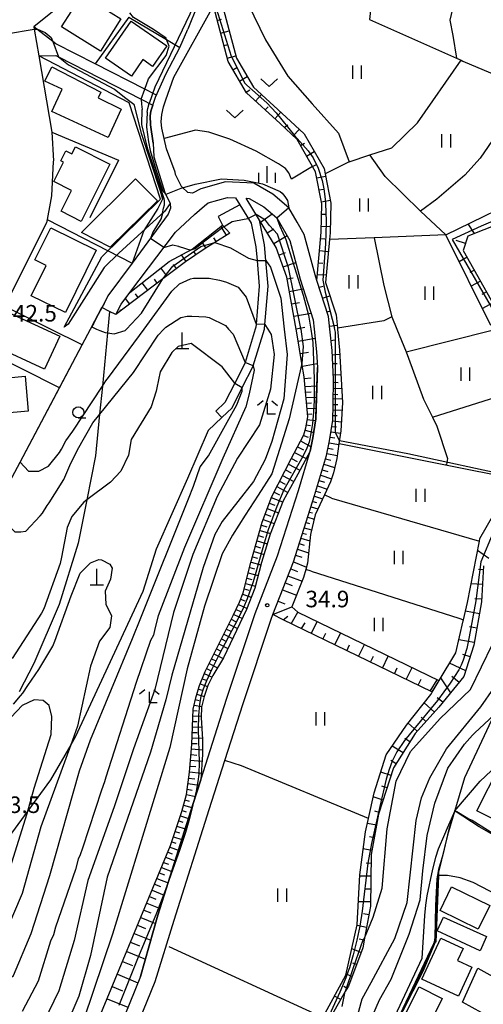
# Model space of a CAD drawing. Extents: x -14000 to -12000, y 90000 to 91500.
# Drawn here: x -13398 to -13293, y 90597 to 90820 of the extents above; entities that cross this region are included whole.
import ezdxf

# ---------------------------------------------------------------- set-up
doc = ezdxf.new("R2010")
doc.units = 0
for name, color, linetype in [('2101000', 7, 'Continuous'), ('2101001', 7, 'Continuous'), ('2103000', 6, 'Continuous'), ('3001000', 4, 'Continuous'), ('4201000', 3, 'Continuous'), ('5102000', 4, 'Continuous'), ('6101110', 6, 'Continuous'), ('6101121', 6, 'Continuous'), ('6101990', 6, 'Continuous'), ('6110000', 1, 'Continuous'), ('6110110', 1, 'Continuous'), ('6110120', 1, 'Continuous'), ('6140000', 3, 'Continuous'), ('6301000', 3, 'Continuous'), ('6302000', 3, 'Continuous'), ('6311000', 3, 'Continuous'), ('6313000', 3, 'Continuous'), ('6331000', 2, 'Continuous'), ('6333000', 2, 'Continuous'), ('6334000', 2, 'Continuous'), ('7101000', 4, 'Continuous'), ('7101001', 8, 'Continuous'), ('7102000', 2, 'Continuous'), ('7102001', 8, 'Continuous'), ('7312000', 4, 'Continuous')]:
    doc.layers.add(name, color=color, linetype=linetype)
doc.styles.add('Dm_Anotation', font='txt.shx', dxfattribs={"bigfont": 'PSCDM.shx'})

# ---------------------------------------------------------------- blocks, each defined once
blk = doc.blocks.new('420100')
at = {"layer": '4201000'}
for points in [[(0, 0), (0, 1.5)], [(0.6, 0), (-0.6, 0)]]:
    blk.add_lwpolyline(points, dxfattribs=at)
blk = doc.blocks.new('631100')
at = {"layer": '6311000'}
for points in [[(-0.4, 0.6), (-0.4, -0.6)], [(0.4, 0.6), (0.4, -0.6)]]:
    blk.add_lwpolyline(points, dxfattribs=at)
blk = doc.blocks.new('631300')
at = {"layer": '6313000'}
blk.add_lwpolyline([(0.75, 0.35), (0, -0.35), (-0.75, 0.35)], dxfattribs=at)
blk = doc.blocks.new('633100')
at = {"layer": '6331000'}
blk.add_lwpolyline([(0, -0.5), (0.67, -0.5)], dxfattribs=at)
blk.add_circle((0, 0), 0.5, dxfattribs=at)
blk = doc.blocks.new('633300')
at = {"layer": '6333000'}
for points in [[(-0.4, 0.6), (-0.9, 0.2)], [(0.72, -0.6), (0, -0.6), (0, 0.4)], [(0.4, 0.6), (0.9, 0.2)]]:
    blk.add_lwpolyline(points, dxfattribs=at)
blk = doc.blocks.new('633400')
at = {"layer": '6334000'}
for points in [[(-0.75, -0.75), (-0.75, 0.15)], [(0, -0.75), (0, 0.75)], [(0.75, -0.75), (0.75, 0.15)]]:
    blk.add_lwpolyline(points, dxfattribs=at)
blk = doc.blocks.new('731200')
at = {"layer": '7312000'}
blk.add_circle((0, 0), 0.15, dxfattribs=at)

msp = doc.modelspace()

# ---------------------------------------------------------------- linework, layer by layer
at = {"layer": '2101000', "flags": 128}
for points in [[(-13372.36, 90837.68), (-13372.79, 90837.85), (-13369.48, 90846.58), (-13383.76, 90850.71), (-13383.77, 90849.03), (-13383.82, 90831.75), (-13383.84, 90827.17), (-13394.49, 90818.5), (-13394.41, 90818.02), (-13393.36, 90811.94), (-13390.38, 90794.66), (-13390.07, 90788.15), (-13390.08, 90787.97), (-13390.5, 90780.19), (-13390.8, 90778.53), (-13391.47, 90774.81), (-13391.6, 90774.08), (-13400.2, 90756.92), (-13401.08, 90755.16), (-13403.67, 90750)], [(-13369.05, 90836.43), (-13365.62, 90845.46), (-13364.95, 90845.27), (-13350.85, 90842.73), (-13352.24, 90834.89), (-13354.9, 90829.03), (-13357.44, 90823.44), (-13359.56, 90817.98)], [(-13362.5, 90785.6), (-13364.42, 90790.84), (-13364.95, 90793.18), (-13365.47, 90795.52), (-13365.65, 90797.01), (-13365.52, 90798.67), (-13365.09, 90800.39), (-13364.57, 90801.95), (-13362.78, 90807.09), (-13353.8, 90823.31)], [(-13367.45, 90792.11), (-13368.04, 90796.3), (-13368.1, 90798.31), (-13367.97, 90799.42), (-13366.95, 90802.54), (-13364.53, 90807.95), (-13361.38, 90813.84), (-13359.56, 90817.98)], [(-13367.45, 90792.11), (-13367.3, 90789.06), (-13364.8, 90780.96), (-13363.61, 90778.43), (-13363.54, 90777.39), (-13364.05, 90776.03), (-13372.24, 90764.92), (-13377.7, 90757.51), (-13378.57, 90755.82), (-13379.05, 90754.88)], [(-13327.43, 90750), (-13327.72, 90752.83), (-13330.37, 90761.02), (-13330.78, 90762.3), (-13333.22, 90771.46), (-13334.83, 90774.25), (-13336.69, 90777.47), (-13340.31, 90780.55), (-13344.66, 90783.1), (-13351.03, 90783.35), (-13356.66, 90781.79), (-13358.56, 90780.79), (-13359.61, 90780.97), (-13360.89, 90782.14), (-13360.92, 90782.19), (-13362.36, 90785.02), (-13362.5, 90785.6)], [(-13375.93, 90753.29), (-13374.71, 90755.67), (-13372.71, 90758.32), (-13362.37, 90772), (-13358.08, 90775.94), (-13355.79, 90777.93), (-13354.97, 90778.63), (-13350.62, 90779.83), (-13348.79, 90779.76), (-13347.84, 90778.2), (-13345.27, 90773.98), (-13344.16, 90768.66), (-13343.9, 90765.54), (-13343.41, 90759.71), (-13344.13, 90751.12), (-13344.19, 90750.43), (-13344.32, 90750)], [(-13342.23, 90750), (-13342.22, 90750.05), (-13342.14, 90751.04), (-13341.41, 90759.71), (-13341.91, 90765.58), (-13342.2, 90769.07), (-13343.38, 90774.72), (-13346.39, 90779.66), (-13345.67, 90779.63), (-13342.34, 90777.68), (-13339.42, 90775.2), (-13336.48, 90770.11), (-13334.14, 90761.31), (-13331.16, 90752.11), (-13330.94, 90750), (-13330.41, 90744.83), (-13330.22, 90741.32)], [(-13344.32, 90750), (-13346.61, 90742.45), (-13346.64, 90742.35), (-13348.97, 90737.75), (-13351.19, 90733.38), (-13353.28, 90731.39)], [(-13351.9, 90729.94), (-13349.56, 90732.17), (-13347.25, 90736.73), (-13344.78, 90741.61), (-13344.77, 90741.63), (-13342.23, 90750)], [(-13326.58, 90738.62), (-13326.92, 90745.11), (-13327.43, 90750)], [(-13370.35, 90603.22), (-13366.36, 90617.14), (-13358.45, 90642.23), (-13356.67, 90647.79), (-13350.73, 90666.33), (-13344.36, 90685.53), (-13339.27, 90698.55), (-13334.54, 90713.39), (-13331.89, 90722.28), (-13331.24, 90725.32), (-13330.58, 90729.68), (-13330.49, 90732.82), (-13330.22, 90741.32)], [(-13367.03, 90602.08), (-13362.7, 90615.99), (-13354.78, 90641.06), (-13351.22, 90652.18), (-13347.08, 90665.14), (-13340.74, 90684.23), (-13340.35, 90685.25), (-13335.65, 90697.26), (-13330.87, 90712.26), (-13328.16, 90721.33), (-13327.46, 90724.63), (-13326.75, 90729.33), (-13326.65, 90732.74), (-13326.58, 90738.62)], [(-13370.35, 90603.22), (-13393.37, 90546.28)], [(-13390.12, 90544.97), (-13389.46, 90546.61), (-13376.86, 90577.75), (-13367.03, 90602.08)]]:
    msp.add_lwpolyline(points, dxfattribs=at)
at = {"layer": '2101001', "flags": 128}
for points in [[(-13375.93, 90753.29), (-13377.32, 90754), (-13379.05, 90754.88)], [(-13351.9, 90729.94), (-13353.28, 90731.39)]]:
    msp.add_lwpolyline(points, dxfattribs=at)
at = {"layer": '2103000', "flags": 128}
for points in [[(-13377.32, 90754), (-13377.72, 90750)], [(-13377.72, 90750), (-13377.8, 90749.15), (-13378.97, 90737.07), (-13379.6, 90730.67), (-13380.51, 90721.27), (-13382.51, 90711.26), (-13384.47, 90701.49), (-13388.77, 90687.58), (-13394.5, 90674.21), (-13397.82, 90667.77)]]:
    msp.add_lwpolyline(points, dxfattribs=at)
at = {"layer": '3001000', "flags": 128}
for points in [[(-13383.57, 90825.84), (-13374.76, 90820.31), (-13379.4, 90812.99), (-13388.21, 90818.52), (-13383.57, 90825.84)], [(-13378.26, 90811.39), (-13372.47, 90819.8), (-13364.37, 90814.22), (-13367.59, 90809.55), (-13369.81, 90811.08), (-13372.38, 90807.34), (-13378.26, 90811.39)], [(-13379.33, 90803.7), (-13379.9, 90802.44), (-13374.69, 90799.83), (-13377.62, 90793.41), (-13390.4, 90799.36), (-13388.05, 90804.4), (-13391.99, 90806.23), (-13390.44, 90809.44), (-13379.33, 90803.7)], [(-13377.24, 90787.38), (-13383.8, 90774.42), (-13388.32, 90776.7), (-13385.94, 90781.41), (-13389.99, 90783.46), (-13387.78, 90787.83), (-13388.35, 90788.12), (-13387.22, 90790.37), (-13385.91, 90789.7), (-13385.08, 90791.34), (-13377.24, 90787.38)], [(-13383.68, 90771.91), (-13371.42, 90784.06), (-13366.5, 90779.07), (-13377.19, 90768.55), (-13383.68, 90771.91)], [(-13395.08, 90757.54), (-13391.7, 90764.41), (-13394.23, 90765.66), (-13390.63, 90772.97), (-13380.36, 90767.9), (-13387.34, 90753.73), (-13395.08, 90757.54)], [(-13400.11, 90753.66), (-13388.63, 90748.36), (-13392.06, 90740.92), (-13403.54, 90746.22), (-13400.11, 90753.66)], [(-13395.77, 90731.4), (-13407.62, 90730.33), (-13408.33, 90738.22), (-13396.48, 90739.29), (-13395.77, 90731.4)], [(-13294.11, 90640.79), (-13288.89, 90651.02), (-13284.19, 90648.63), (-13282.26, 90652.42), (-13277.39, 90649.94), (-13284.55, 90635.92), (-13294.11, 90640.79)], [(-13293.79, 90613.94), (-13302.44, 90618.14), (-13299.84, 90623.51), (-13291.18, 90619.31), (-13293.79, 90613.94)], [(-13293.35, 90609.01), (-13303.08, 90613.55), (-13301.63, 90616.65), (-13291.9, 90612.25), (-13293.35, 90609.01)], [(-13306.54, 90602.6), (-13302.24, 90611.88), (-13297.23, 90609.56), (-13298.48, 90606.87), (-13295.22, 90605.36), (-13298.27, 90598.77), (-13306.54, 90602.6)], [(-13293.92, 90605.11), (-13286.37, 90600.97), (-13289.38, 90595.79), (-13287.32, 90594.85), (-13288.58, 90592.55), (-13297.35, 90597.37), (-13293.92, 90605.11)], [(-13311.46, 90592.33), (-13307.19, 90600.87), (-13301.93, 90598.24), (-13306.2, 90589.7), (-13311.46, 90592.33)]]:
    msp.add_lwpolyline(points, close=True, dxfattribs=at)
at = {"layer": '5102000', "flags": 128}
msp.add_lwpolyline([(-13340.88, 90870.19), (-13330.44, 90877.92), (-13325.63, 90872.4), (-13322.19, 90865.72), (-13321.04, 90863.49), (-13318.61, 90855.53), (-13316.31, 90846.46), (-13316.24, 90845.32), (-13316.06, 90842.3), (-13316.58, 90837.4), (-13318.42, 90820.19), (-13298.7, 90811.39), (-13297.69, 90810.94), (-13297.28, 90810.76), (-13286.71, 90806.26), (-13285.38, 90806.56), (-13279.44, 90807.88)], dxfattribs=at)
at = {"layer": '6101110', "flags": 128}
for points in [[(-13304.28, 90667.72), (-13338, 90684.04), (-13340.35, 90685.25), (-13335.65, 90697.26), (-13330.87, 90712.26), (-13328.16, 90721.33), (-13327.46, 90724.63), (-13326.75, 90729.33), (-13326.65, 90732.74), (-13326.58, 90738.62), (-13326.92, 90745.11), (-13327.43, 90750), (-13327.72, 90752.83), (-13330.37, 90761.02), (-13329.39, 90771.95), (-13329.23, 90778.36), (-13330.66, 90785.67), (-13334.83, 90792.97), (-13338.68, 90796.57), (-13346.29, 90803.53), (-13350.47, 90810.67), (-13353.8, 90823.31)], [(-13382.75, 90586.36), (-13363.5, 90632.94), (-13360.94, 90640.63), (-13359.93, 90644.44), (-13359.23, 90649.54), (-13358.66, 90655.82), (-13358.38, 90663.83), (-13357.74, 90666.69), (-13356.93, 90669.18), (-13355.68, 90672.38), (-13349.32, 90685.05), (-13347.88, 90688.09), (-13347.08, 90690.21), (-13345.29, 90697.04), (-13342.73, 90706.2), (-13340.59, 90712.06), (-13336.16, 90720.61), (-13333.33, 90726.03), (-13332.88, 90727.6), (-13332.44, 90730.08), (-13333.23, 90739.19), (-13333.73, 90742.2), (-13334.82, 90748.69), (-13335.06, 90750), (-13337.19, 90761.75), (-13339.57, 90768.48), (-13343.38, 90774.72), (-13346.39, 90779.66)], [(-13274.75, 90779.55), (-13296.12, 90771.09), (-13297.19, 90767.84), (-13287.15, 90750)], [(-13350.08, 90771.75), (-13353.47, 90769.65), (-13355.68, 90768.28), (-13360.14, 90765.26), (-13365.25, 90761.38), (-13375.93, 90753.29)], [(-13292.63, 90696.3), (-13293.06, 90688.13), (-13294.81, 90678.36), (-13297.03, 90671.24), (-13302.69, 90664.29), (-13308.06, 90658.34), (-13312.97, 90650.53), (-13316.36, 90640), (-13318.07, 90630.86), (-13318.21, 90619.16), (-13319.56, 90611.89), (-13319.96, 90609.71), (-13323.19, 90601.05), (-13323.91, 90599.81), (-13328.13, 90592.51), (-13330.36, 90583.36), (-13334.88, 90574.52), (-13341.74, 90565.72), (-13349.22, 90556.5), (-13356.99, 90546.64), (-13362.08, 90543.97)]]:
    msp.add_lwpolyline(points, dxfattribs=at)
at = {"layer": '6101121', "flags": 128}
for points in [[(-13352.63, 90826.77), (-13348.6, 90811.45), (-13344.71, 90804.81), (-13337.31, 90798.05), (-13333.23, 90794.23), (-13328.74, 90786.38), (-13328.51, 90785.19), (-13327.22, 90778.53), (-13327.38, 90771.83), (-13327.51, 90770.33), (-13328.39, 90760.53), (-13326.02, 90753.19), (-13325.71, 90750.17), (-13325.69, 90750), (-13325.2, 90745.24), (-13324.56, 90733.36), (-13324.93, 90726.92), (-13325.37, 90723.98), (-13325.87, 90720.63), (-13326.62, 90717.37), (-13327.25, 90715.34), (-13328.64, 90712.41), (-13330.77, 90707.87), (-13331.82, 90703.43), (-13332.47, 90696.92), (-13332.87, 90695.48), (-13333.37, 90693.7), (-13336.05, 90687.01), (-13334.7, 90685.79), (-13302.73, 90670.31), (-13304.28, 90667.72)], [(-13290.97, 90750.83), (-13301.14, 90771.33), (-13280.95, 90781.18)], [(-13346.39, 90779.66), (-13345.67, 90779.63), (-13342.34, 90777.68), (-13339.42, 90775.2), (-13336.48, 90770.11), (-13334.14, 90761.31), (-13331.16, 90752.11), (-13330.94, 90750), (-13330.41, 90744.83), (-13330.22, 90741.32), (-13330.58, 90729.68), (-13331.24, 90725.32), (-13331.89, 90722.28), (-13334.67, 90717.07), (-13338.03, 90711.09), (-13340.94, 90703.52), (-13342.9, 90697.05), (-13344.4, 90691.28), (-13346.27, 90686.42), (-13351.55, 90675.43), (-13353.9, 90671.47), (-13355.09, 90669.15), (-13355.92, 90666.72), (-13356.49, 90664.25), (-13356.54, 90661.94), (-13356.24, 90656.96), (-13356.3, 90653.54), (-13356.67, 90647.79), (-13358.45, 90642.23), (-13366.36, 90617.14), (-13370.35, 90603.22), (-13393.37, 90546.28)], [(-13375.93, 90753.29), (-13374.71, 90755.67), (-13372.71, 90758.32), (-13363.84, 90765.33), (-13358.59, 90768.11), (-13351.74, 90773.59), (-13350.08, 90771.75)], [(-13328.97, 90593.9), (-13323.79, 90603.52), (-13321.2, 90614.94), (-13320.63, 90626.26), (-13319.3, 90636.03), (-13318.65, 90639.01), (-13317.37, 90644.88), (-13314.66, 90653.44), (-13310.03, 90660.22), (-13304.56, 90667.15), (-13304.23, 90667.7), (-13302.68, 90670.29), (-13298.9, 90676.61), (-13297.18, 90683.85), (-13297.12, 90684.11), (-13296.2, 90687.98), (-13293.53, 90701.93), (-13293.42, 90702.53), (-13285.62, 90716.06)]]:
    msp.add_lwpolyline(points, dxfattribs=at)
at = {"layer": '6101990', "flags": 128}
for points in [[(-13352.92, 90819.97), (-13351.95, 90820.23)], [(-13352.17, 90817.12), (-13350.22, 90817.63)], [(-13351.42, 90814.27), (-13350.45, 90814.52)], [(-13350.67, 90811.41), (-13348.72, 90811.93)], [(-13349.37, 90808.79), (-13348.5, 90809.3)], [(-13347.88, 90806.24), (-13346.14, 90807.26)], [(-13346.39, 90803.7), (-13345.51, 90804.21)], [(-13344.26, 90801.67), (-13342.9, 90803.16)], [(-13342.08, 90799.68), (-13341.4, 90800.42)], [(-13339.9, 90797.69), (-13338.54, 90799.18)], [(-13337.73, 90795.69), (-13336.93, 90796.31)], [(-13335.71, 90793.8), (-13334.34, 90795.27)], [(-13334.06, 90791.62), (-13333.18, 90792.12)], [(-13332.69, 90789.22), (-13330.94, 90790.22)], [(-13331.31, 90786.82), (-13330.44, 90787.32)], [(-13330.38, 90784.25), (-13328.41, 90784.64)], [(-13329.85, 90781.54), (-13328.86, 90781.73)], [(-13329.32, 90778.82), (-13327.35, 90779.21)], [(-13343.1, 90774.27), (-13340.49, 90776.1)], [(-13329.29, 90776.07), (-13328.28, 90776.04)], [(-13350.86, 90771.27), (-13352.1, 90773.3)], [(-13341.61, 90771.83), (-13340.08, 90772.76)], [(-13329.36, 90773.3), (-13327.35, 90773.25)], [(-13294.65, 90771.67), (-13296.04, 90773.82)], [(-13355.49, 90768.4), (-13356.4, 90769.86)], [(-13353.17, 90769.83), (-13353.71, 90770.7)], [(-13340.12, 90769.38), (-13337.12, 90771.21)], [(-13329.52, 90770.54), (-13328.52, 90770.45)], [(-13296.69, 90769.38), (-13298.77, 90770.06)], [(-13357.75, 90766.88), (-13358.17, 90767.5)], [(-13329.76, 90767.79), (-13327.76, 90767.61)], [(-13360, 90765.35), (-13361, 90766.83)], [(-13338.96, 90766.77), (-13337.43, 90767.32)], [(-13296.32, 90766.3), (-13298.14, 90765.27)], [(-13364.34, 90762.07), (-13365.7, 90763.86)], [(-13362.17, 90763.71), (-13362.85, 90764.6)], [(-13338.01, 90764.07), (-13335.15, 90765.09)], [(-13330.01, 90765.03), (-13329.01, 90764.94)], [(-13294.66, 90763.34), (-13295.66, 90762.83)], [(-13366.51, 90760.43), (-13367.17, 90761.3)], [(-13337.12, 90761.36), (-13335.7, 90761.61)], [(-13330.25, 90762.28), (-13328.23, 90762.38)], [(-13293.27, 90760.89), (-13295.37, 90759.71)], [(-13368.68, 90758.78), (-13369.97, 90760.48)], [(-13336.61, 90758.54), (-13333.43, 90759.12)], [(-13328.92, 90759.64), (-13329.85, 90759.43)], [(-13291.89, 90758.43), (-13293, 90757.8)], [(-13373.78, 90756.9), (-13372.82, 90755.64)], [(-13370.85, 90757.14), (-13371.48, 90757.97)], [(-13329.07, 90757.01), (-13327.42, 90757.54)], [(-13374.98, 90754.37), (-13374.8, 90754.14)], [(-13336.09, 90755.72), (-13334.32, 90756.04)], [(-13328.06, 90753.9), (-13327.24, 90754.16)], [(-13290.51, 90755.97), (-13292.86, 90754.65)], [(-13335.58, 90752.9), (-13331.65, 90753.62)], [(-13335.07, 90750.08), (-13333.05, 90750.45)], [(-13327.5, 90750.69), (-13325.78, 90750.87)], [(-13334.58, 90747.26), (-13330.73, 90747.9)], [(-13327.16, 90747.44), (-13326.3, 90747.53)], [(-13334.11, 90744.43), (-13332.27, 90744.74)], [(-13326.88, 90744.18), (-13325.15, 90744.32)], [(-13333.63, 90741.61), (-13330.27, 90742.17)], [(-13326.77, 90742.21), (-13325.74, 90742.18)], [(-13333.2, 90738.78), (-13331.65, 90738.91)], [(-13326.63, 90739.63), (-13324.9, 90739.68)], [(-13333.04, 90736.99), (-13330.35, 90737.12)], [(-13326.6, 90736.55), (-13324.74, 90736.6)], [(-13326.59, 90737.94), (-13325.56, 90737.91)], [(-13332.93, 90735.72), (-13331.66, 90735.79)], [(-13332.82, 90734.48), (-13330.43, 90734.59)], [(-13326.63, 90734.18), (-13324.61, 90734.23)], [(-13326.62, 90735.22), (-13325.59, 90735.19)], [(-13332.71, 90733.23), (-13331.59, 90733.29)], [(-13332.6, 90731.99), (-13330.51, 90732.09)], [(-13326.68, 90731.68), (-13324.66, 90731.6)], [(-13326.64, 90732.93), (-13325.62, 90732.9)], [(-13332.54, 90729.5), (-13330.65, 90729.26)], [(-13332.5, 90730.74), (-13331.52, 90730.79)], [(-13326.72, 90730.43), (-13325.73, 90730.38)], [(-13332.76, 90728.27), (-13331.81, 90728.1)], [(-13326.96, 90727.94), (-13325.92, 90727.81)], [(-13326.77, 90729.18), (-13324.82, 90728.93)], [(-13333.41, 90725.87), (-13332.35, 90725.48)], [(-13333.04, 90727.06), (-13331.06, 90726.56)], [(-13327.33, 90725.47), (-13326.26, 90725.33)], [(-13327.15, 90726.71), (-13325.01, 90726.43)], [(-13334.74, 90723.33), (-13333.41, 90722.63)], [(-13334.04, 90724.66), (-13331.67, 90723.33)], [(-13327.8, 90723.02), (-13326.69, 90722.79)], [(-13327.54, 90724.24), (-13325.4, 90723.81)], [(-13336.12, 90720.68), (-13334.8, 90719.99)], [(-13335.43, 90722), (-13332.78, 90720.62)], [(-13328.39, 90720.59), (-13327.2, 90720.28)], [(-13328.07, 90721.79), (-13325.77, 90721.3)], [(-13336.8, 90719.37), (-13334.18, 90717.98)], [(-13328.75, 90719.37), (-13326.34, 90718.58)], [(-13338.14, 90716.78), (-13335.59, 90715.43)], [(-13337.48, 90718.06), (-13336.18, 90717.37)], [(-13329.49, 90716.88), (-13327.04, 90716.04)], [(-13329.12, 90718.12), (-13327.88, 90717.7)], [(-13339.44, 90714.27), (-13336.97, 90712.97)], [(-13338.8, 90715.52), (-13337.54, 90714.85)], [(-13330.21, 90714.48), (-13328.02, 90713.72)], [(-13329.85, 90715.68), (-13328.66, 90715.27)], [(-13340.68, 90711.83), (-13338.13, 90710.81)], [(-13340.07, 90713.05), (-13338.85, 90712.43)], [(-13330.92, 90712.08), (-13329.07, 90711.49)], [(-13330.56, 90713.28), (-13329.55, 90712.95)], [(-13341.14, 90710.55), (-13339.87, 90710.07)], [(-13331.68, 90709.7), (-13330.13, 90709.24)], [(-13331.3, 90710.89), (-13330.44, 90710.64)], [(-13342.06, 90708.03), (-13340.81, 90707.57)], [(-13341.6, 90709.29), (-13339.08, 90708.34)], [(-13332.44, 90707.32), (-13330.99, 90706.93)], [(-13332.06, 90708.51), (-13331.36, 90708.32)], [(-13342.91, 90705.57), (-13341.67, 90705.19)], [(-13342.51, 90706.79), (-13340.03, 90705.89)], [(-13333.2, 90704.94), (-13331.57, 90704.49)], [(-13332.82, 90706.13), (-13332.05, 90705.92)], [(-13343.58, 90703.16), (-13342.42, 90702.82)], [(-13343.24, 90704.36), (-13340.88, 90703.67)], [(-13333.58, 90703.75), (-13332.71, 90703.51)], [(-13344.25, 90700.75), (-13343.11, 90700.43)], [(-13343.91, 90701.96), (-13341.61, 90701.3)], [(-13334.34, 90701.36), (-13333.21, 90701.04)], [(-13333.96, 90702.56), (-13331.96, 90701.95)], [(-13344.92, 90698.34), (-13343.81, 90698.04)], [(-13344.59, 90699.55), (-13342.33, 90698.92)], [(-13335.19, 90698.7), (-13333.78, 90698.25)], [(-13334.74, 90700.11), (-13332.23, 90699.28)], [(-13291.41, 90697.97), (-13293.94, 90699.82)], [(-13345.58, 90695.93), (-13344.46, 90695.64)], [(-13345.26, 90697.14), (-13343.03, 90696.53)], [(-13335.68, 90697.19), (-13332.71, 90696.05)], [(-13345.9, 90694.72), (-13343.66, 90694.14)], [(-13336.91, 90694.04), (-13333.72, 90692.83)], [(-13336.29, 90695.63), (-13334.72, 90695.04)], [(-13292.68, 90695.4), (-13293.72, 90695.47)], [(-13346.53, 90692.3), (-13344.29, 90691.7)], [(-13346.21, 90693.51), (-13345.09, 90693.22)], [(-13337.53, 90692.46), (-13335.94, 90691.86)], [(-13292.86, 90692.08), (-13295.39, 90692.21)], [(-13347.2, 90689.9), (-13345.21, 90689.18)], [(-13346.85, 90691.1), (-13345.78, 90690.79)], [(-13338.14, 90690.88), (-13334.99, 90689.65)], [(-13348.12, 90687.58), (-13346.18, 90686.67)], [(-13347.64, 90688.73), (-13346.66, 90688.35)], [(-13340.35, 90685.25), (-13336.05, 90687.01)], [(-13339.15, 90688.3), (-13337.59, 90687.68)], [(-13293.03, 90688.75), (-13294.53, 90688.83)], [(-13349.19, 90685.32), (-13347.24, 90684.4)], [(-13348.66, 90686.45), (-13347.68, 90685.99)], [(-13338, 90684.04), (-13336.93, 90684.89)], [(-13336.2, 90683.17), (-13334.7, 90685.79)], [(-13293.54, 90685.47), (-13296.67, 90686.02)], [(-13350.31, 90683.08), (-13348.34, 90682.11)], [(-13349.75, 90684.2), (-13348.77, 90683.72)], [(-13333.08, 90683.41), (-13333.95, 90682.09)], [(-13331.67, 90680.98), (-13330.29, 90683.65)], [(-13351.43, 90680.84), (-13349.45, 90679.81)], [(-13350.87, 90681.96), (-13349.88, 90681.47)], [(-13328.98, 90679.68), (-13328.32, 90681.03)], [(-13326.28, 90678.37), (-13324.97, 90681.08)], [(-13294.13, 90682.19), (-13295.78, 90682.49)], [(-13352.55, 90678.61), (-13350.52, 90677.57)], [(-13351.99, 90679.73), (-13350.99, 90679.21)], [(-13323.58, 90677.07), (-13322.93, 90678.42)], [(-13320.89, 90675.76), (-13319.58, 90678.47)], [(-13294.71, 90678.91), (-13298.21, 90679.54)], [(-13353.67, 90676.38), (-13351.62, 90675.32)], [(-13353.11, 90677.49), (-13352.09, 90676.97)], [(-13315.49, 90673.15), (-13314.19, 90675.86)], [(-13295.63, 90675.72), (-13297.25, 90676.22)], [(-13354.79, 90674.14), (-13352.89, 90673.17)], [(-13354.23, 90675.26), (-13353.24, 90674.75)], [(-13318.19, 90674.46), (-13317.54, 90675.81)], [(-13296.63, 90672.54), (-13300.33, 90674.22)], [(-13355.87, 90671.89), (-13354.09, 90671.1)], [(-13355.35, 90673.03), (-13354.44, 90672.57)], [(-13312.8, 90671.85), (-13312.14, 90673.2)], [(-13310.1, 90670.54), (-13308.79, 90673.25)], [(-13356.78, 90669.56), (-13355.16, 90668.94)], [(-13356.33, 90670.72), (-13355.48, 90670.38)], [(-13307.4, 90669.24), (-13306.75, 90670.59)], [(-13304.71, 90667.93), (-13303.08, 90670.49)], [(-13302.32, 90670.91), (-13300.04, 90667.55)], [(-13299.79, 90671.28), (-13298.1, 90669.92)], [(-13357.58, 90667.19), (-13355.93, 90666.69)], [(-13357.19, 90668.38), (-13356.37, 90668.1)], [(-13358.17, 90664.76), (-13356.45, 90664.44)], [(-13357.9, 90665.98), (-13357.04, 90665.78)], [(-13303.71, 90663.17), (-13306.04, 90665.28)], [(-13301.8, 90665.39), (-13303.11, 90666.38)], [(-13358.39, 90663.54), (-13357.45, 90663.48)], [(-13358.48, 90661.04), (-13357.48, 90661.02)], [(-13358.43, 90662.29), (-13356.53, 90662.23)], [(-13307.63, 90658.82), (-13309.68, 90660.66)], [(-13305.67, 90660.99), (-13306.76, 90661.98)], [(-13358.56, 90658.54), (-13357.45, 90658.52)], [(-13358.52, 90659.79), (-13356.41, 90659.75)], [(-13358.65, 90656.04), (-13357.46, 90656.01)], [(-13358.61, 90657.29), (-13356.26, 90657.24)], [(-13309.28, 90656.4), (-13310.45, 90657.14)], [(-13358.87, 90653.52), (-13357.59, 90653.42)], [(-13358.75, 90654.8), (-13356.28, 90654.61)], [(-13310.84, 90653.92), (-13313.28, 90655.46)], [(-13358.98, 90652.23), (-13356.4, 90652)], [(-13312.4, 90651.44), (-13313.61, 90652.2)], [(-13359.22, 90649.59), (-13356.57, 90649.33)], [(-13359.1, 90650.92), (-13357.79, 90650.8)], [(-13313.54, 90648.76), (-13315.9, 90649.52)], [(-13359.59, 90646.94), (-13357.05, 90646.6)], [(-13359.41, 90648.21), (-13358.04, 90648.05)], [(-13359.76, 90645.71), (-13358.62, 90645.49)], [(-13314.44, 90645.97), (-13315.61, 90646.35)], [(-13360.25, 90643.26), (-13359.27, 90642.98)], [(-13359.93, 90644.47), (-13357.87, 90644.02)], [(-13315.34, 90643.18), (-13317.59, 90643.91)], [(-13360.88, 90640.84), (-13359.97, 90640.57)], [(-13360.56, 90642.05), (-13358.68, 90641.49)], [(-13316.23, 90640.39), (-13317.22, 90640.71)], [(-13361.66, 90638.47), (-13360.74, 90638.17)], [(-13361.27, 90639.65), (-13359.45, 90639.06)], [(-13316.82, 90637.53), (-13318.89, 90637.91)], [(-13362.45, 90636.09), (-13361.51, 90635.79)], [(-13362.06, 90637.28), (-13360.2, 90636.68)], [(-13363.24, 90633.72), (-13362.28, 90633.41)], [(-13362.85, 90634.91), (-13360.95, 90634.3)], [(-13317.36, 90634.65), (-13318.4, 90634.84)], [(-13364.14, 90631.39), (-13363.12, 90631.02)], [(-13363.66, 90632.55), (-13361.73, 90631.84)], [(-13317.9, 90631.77), (-13319.83, 90632.14)], [(-13365.1, 90629.08), (-13363.98, 90628.67)], [(-13364.62, 90630.24), (-13362.48, 90629.44)], [(-13366.07, 90626.72), (-13364.85, 90626.26)], [(-13365.57, 90627.93), (-13363.24, 90627.04)], [(-13318.09, 90628.86), (-13319.18, 90628.88)], [(-13366.59, 90625.46), (-13364.06, 90624.46)], [(-13318.13, 90625.94), (-13320.64, 90625.97)], [(-13367.7, 90622.77), (-13364.93, 90621.68)], [(-13367.14, 90624.14), (-13365.81, 90623.63)], [(-13318.16, 90623.03), (-13319.48, 90623.04)], [(-13368.3, 90621.33), (-13366.85, 90620.76)], [(-13318.2, 90620.11), (-13320.94, 90620.14)], [(-13369.57, 90618.26), (-13367.98, 90617.64)], [(-13368.92, 90619.83), (-13365.89, 90618.63)], [(-13370.26, 90616.59), (-13366.9, 90615.25)], [(-13318.57, 90617.22), (-13319.81, 90617.45)], [(-13370.99, 90614.82), (-13369.21, 90614.12)], [(-13319.1, 90614.35), (-13321.24, 90614.75)], [(-13371.76, 90612.95), (-13367.99, 90611.45)], [(-13319.63, 90611.48), (-13320.76, 90611.69)], [(-13372.58, 90610.96), (-13370.58, 90610.18)], [(-13320.35, 90608.67), (-13322.44, 90609.45)], [(-13373.45, 90608.85), (-13369.22, 90607.17)], [(-13374.38, 90606.62), (-13372.13, 90605.74)], [(-13321.37, 90605.93), (-13322.23, 90606.25)], [(-13375.57, 90603.74), (-13370.91, 90601.81)], [(-13322.38, 90603.2), (-13323.75, 90603.71)], [(-13376.72, 90600.95), (-13374.38, 90599.99)], [(-13323.5, 90600.51), (-13324.23, 90600.93)], [(-13377.87, 90598.17), (-13373.17, 90596.23)], [(-13324.96, 90597.98), (-13326.34, 90598.78)]]:
    msp.add_lwpolyline(points, dxfattribs=at)
at = {"layer": '6110000', "flags": 128}
for points in [[(-13347.84, 90778.2), (-13352.73, 90775.52), (-13351.74, 90773.59)], [(-13390.71, 90750), (-13400.24, 90754.74), (-13401.08, 90755.16)], [(-13381.63, 90750), (-13381.36, 90750.51), (-13381.32, 90750.58), (-13379.88, 90753.31), (-13379.05, 90754.88)], [(-13399.99, 90715.25), (-13397.57, 90719.83), (-13388.67, 90736.68), (-13383.52, 90746.42), (-13381.63, 90750)], [(-13383.52, 90746.42), (-13390.71, 90750)], [(-13388.67, 90736.68), (-13406.01, 90745.33)], [(-13290.22, 90662.48), (-13296.93, 90648.23), (-13300.73, 90635.27), (-13302.77, 90626.84), (-13302.8, 90626.08), (-13303.39, 90610.99), (-13303.54, 90610.98), (-13306.36, 90604.35), (-13310.89, 90595.44), (-13315.66, 90585.9), (-13320.27, 90575.89), (-13324.68, 90568.44), (-13330.25, 90559.45), (-13335.56, 90550.62), (-13336.89, 90548.27), (-13337.83, 90546.6), (-13337.92, 90546.45), (-13341.11, 90540.8), (-13347.28, 90530.7), (-13356.38, 90512.62), (-13356.57, 90507.82), (-13357.01, 90497.03), (-13357.22, 90491.92)], [(-13274.78, 90650.03), (-13284.04, 90631.69), (-13293.59, 90637.17), (-13299.01, 90640.69), (-13299.12, 90640.76)]]:
    msp.add_lwpolyline(points, dxfattribs=at)
at = {"layer": '6110110', "flags": 128}
msp.add_lwpolyline([(-13387.65, 90750.43), (-13379.11, 90766.35), (-13365.78, 90779.45), (-13372.9, 90801.27), (-13393.36, 90811.94)], dxfattribs=at)
at = {"layer": '6110120', "flags": 128}
msp.add_lwpolyline([(-13393.36, 90811.94), (-13389.52, 90812.03), (-13388.9, 90811.71), (-13370.18, 90802.09), (-13367.54, 90800.73), (-13367.97, 90799.42), (-13368.1, 90798.31), (-13368.04, 90796.3), (-13367.45, 90792.11), (-13367.3, 90789.06), (-13364.8, 90780.96), (-13363.61, 90778.43), (-13364.88, 90776.63), (-13375.26, 90767.2), (-13378.52, 90763.98), (-13386.73, 90751.12), (-13387.65, 90750.43)], dxfattribs=at)
at = {"layer": '6140000', "flags": 128}
for points in [[(-13372.95, 90820.71), (-13380.63, 90810.15)], [(-13372.95, 90820.71), (-13364.4, 90815.63), (-13361.38, 90813.84)], [(-13366.72, 90803.06), (-13369.34, 90804.4), (-13380.63, 90810.15), (-13389.53, 90814.69), (-13390.21, 90815.21), (-13393.8, 90817.97), (-13394.49, 90818.5)], [(-13390.38, 90794.66), (-13375.31, 90788.31), (-13381.77, 90775.23)], [(-13391.47, 90774.81), (-13372.24, 90764.92)]]:
    msp.add_lwpolyline(points, dxfattribs=at)
at = {"layer": '6301000', "flags": 128}
for points in [[(-13349.35, 90833.99), (-13347.09, 90828.38), (-13345.89, 90823.67), (-13342, 90815.58), (-13336.96, 90807.37), (-13331.39, 90801.04), (-13325.45, 90794.41), (-13323.06, 90787.95), (-13328.51, 90785.19)], [(-13331.31, 90786.82), (-13336.14, 90784.02), (-13336.74, 90785.39), (-13337.49, 90786.38), (-13339.08, 90787.46), (-13344.14, 90790.33), (-13350.08, 90793.03), (-13354.82, 90794.62), (-13357.85, 90795.08), (-13364.95, 90793.18)], [(-13351.9, 90729.94), (-13355.01, 90726.98), (-13359.65, 90716.09), (-13366.77, 90700.13), (-13369.77, 90690.53), (-13385.14, 90657.5), (-13386.13, 90655.77), (-13390.69, 90647.78), (-13395.83, 90640.77), (-13400.99, 90633.73), (-13404.14, 90630.58), (-13405.68, 90631.42), (-13416.5, 90637.37), (-13417.76, 90638.07)]]:
    msp.add_lwpolyline(points, dxfattribs=at)
at = {"layer": '6302000', "flags": 128}
for points in [[(-13297.7, 90852.12), (-13298.84, 90850.61), (-13298.72, 90847.86), (-13296.86, 90840.85), (-13296.36, 90834.68), (-13296.85, 90832.67), (-13297.43, 90830.29), (-13299.33, 90823.91), (-13300.21, 90820.01), (-13299.57, 90816.57), (-13298.7, 90811.39)], [(-13323.06, 90787.95), (-13318.37, 90789.48), (-13313.34, 90791.12), (-13307.53, 90796.73), (-13297.69, 90810.94)], [(-13285.38, 90806.56), (-13288.58, 90797.66), (-13288.65, 90797.44), (-13289.71, 90794.02), (-13293.36, 90788.77), (-13296.86, 90784.89), (-13303.2, 90779.48), (-13306.91, 90776.71), (-13301.14, 90771.33)], [(-13306.91, 90776.71), (-13314.89, 90784.56), (-13318.37, 90789.48)], [(-13301.14, 90771.33), (-13317.36, 90770.72), (-13327.51, 90770.33)], [(-13317.36, 90770.72), (-13315.19, 90759.87), (-13313.36, 90752.75), (-13315.22, 90751.87), (-13325.71, 90750.17)], [(-13313.36, 90752.75), (-13312.25, 90750)], [(-13312.25, 90750), (-13310.15, 90744.82), (-13309.57, 90743.37), (-13306.21, 90734.07), (-13304.19, 90730.04), (-13303.18, 90728.01), (-13300.73, 90720.66), (-13300.95, 90719.28), (-13301.19, 90719.17)], [(-13310.15, 90744.82), (-13290.35, 90749.79)], [(-13304.19, 90730.04), (-13288.16, 90735.1), (-13283.72, 90737.15), (-13281.92, 90738.5)], [(-13324.9, 90723.91), (-13325.37, 90723.98)], [(-13285.62, 90716.06), (-13301.19, 90719.17), (-13324.9, 90723.91)], [(-13327.02, 90711.65), (-13328.64, 90712.41)], [(-13327.02, 90711.65), (-13293.53, 90701.93)], [(-13331.65, 90695.14), (-13332.87, 90695.48)], [(-13331.65, 90695.14), (-13298.19, 90684.45), (-13297.12, 90684.11)], [(-13347.43, 90650.97), (-13351.22, 90652.18)], [(-13318.65, 90639.01), (-13347.43, 90650.97)], [(-13328.97, 90593.9), (-13363.85, 90609.94)]]:
    msp.add_lwpolyline(points, dxfattribs=at)
at = {"layer": '7101000', "flags": 128}
for points in [[(-13394.41, 90818.02), (-13393.8, 90817.97), (-13393.69, 90817.96), (-13391.92, 90817.27), (-13390.53, 90816.08), (-13390.21, 90815.21), (-13388.9, 90811.71)], [(-13369.58, 90772.35), (-13372.24, 90764.92)], [(-13373.49, 90750), (-13370.06, 90753.58), (-13365.25, 90761.39), (-13362.99, 90764.24), (-13356.63, 90768.73), (-13353.47, 90769.65), (-13349.91, 90768.42), (-13345.85, 90766.08), (-13343.9, 90765.54)], [(-13341.91, 90765.58), (-13340.84, 90764.01), (-13338.5, 90757.01), (-13337.73, 90750)], [(-13337.73, 90750), (-13337.1, 90744.2), (-13337.88, 90734.2), (-13340.53, 90724.51), (-13342.1, 90720.45), (-13344.75, 90715.45), (-13351.78, 90706.39), (-13353.5, 90703.42), (-13356.16, 90695.92), (-13363.19, 90671.54), (-13364.6, 90665.92), (-13368.03, 90654.04), (-13377.88, 90625.76), (-13381.63, 90607.95), (-13384.28, 90598.73), (-13388.03, 90590.14)], [(-13381.36, 90750.51), (-13380.26, 90750)], [(-13380.26, 90750), (-13379.51, 90749.65), (-13378.32, 90749.24), (-13377.8, 90749.15), (-13376.31, 90748.89), (-13373.81, 90749.67), (-13373.49, 90750)], [(-13321.94, 90591.39), (-13320.06, 90598.11), (-13318.03, 90601.86), (-13312.72, 90611.86), (-13309.91, 90619.98), (-13307.88, 90638.58), (-13306.63, 90643.73), (-13304.75, 90648.26), (-13301, 90654.83), (-13293.19, 90664.36), (-13290.22, 90668.58)], [(-13403.03, 90617.95), (-13396, 90640.14), (-13394.44, 90645.92), (-13390.53, 90658.11), (-13390.38, 90662.17), (-13391, 90664.67), (-13392.41, 90665.76), (-13394.44, 90665.92), (-13397.1, 90664.67), (-13399.6, 90662.01)]]:
    msp.add_lwpolyline(points, dxfattribs=at)
at = {"layer": '7101001', "flags": 128}
for points in [[(-13402.92, 90820.37), (-13402.62, 90818.6), (-13402.58, 90818.37), (-13402.31, 90816.77), (-13400.7, 90816.91), (-13394.41, 90818.02)], [(-13388.9, 90811.71), (-13386.65, 90809.89), (-13376.21, 90804.36)], [(-13376.21, 90804.36), (-13373.66, 90802.33), (-13371.85, 90801.01)], [(-13371.85, 90801.01), (-13370.19, 90794.41), (-13365.88, 90781.31), (-13365.3, 90779.48), (-13366.39, 90777.33), (-13369.58, 90772.35)], [(-13343.9, 90765.54), (-13342.79, 90765.54), (-13341.91, 90765.58)], [(-13372.24, 90764.92), (-13377.7, 90757.51), (-13378.51, 90755.93), (-13378.57, 90755.82), (-13379.88, 90753.31), (-13379.89, 90753.29), (-13380.98, 90751.21), (-13381.32, 90750.58), (-13381.36, 90750.51)]]:
    msp.add_lwpolyline(points, dxfattribs=at)
at = {"layer": '7102000', "flags": 128}
for points in [[(-13364.12, 90845.12), (-13364.02, 90844.9), (-13362.94, 90844.41), (-13355.17, 90842.64), (-13352.81, 90842.09), (-13352.18, 90841.77), (-13352.19, 90841.38), (-13353.61, 90834.85), (-13357.4, 90825.75), (-13359.12, 90821.38), (-13367.04, 90804.87), (-13368.36, 90801.16)], [(-13370.18, 90802.09), (-13369.34, 90804.4), (-13368.5, 90806.7), (-13364.52, 90812), (-13363.86, 90814.11), (-13364.4, 90815.63), (-13364.52, 90815.96), (-13367.41, 90817.95), (-13371.94, 90820.61), (-13372.75, 90821.69)], [(-13360.78, 90782.04), (-13357.93, 90782.82), (-13351.95, 90784.07), (-13346.84, 90783.75), (-13342.66, 90782.93), (-13338.69, 90781.17), (-13338.67, 90781.16), (-13338.23, 90780.81), (-13337.58, 90780.07), (-13336.98, 90779.18), (-13336.69, 90777.47)], [(-13365.33, 90776.22), (-13365.64, 90775.17), (-13365.67, 90775.07), (-13367.54, 90771.95), (-13368.09, 90770.55)], [(-13351.4, 90773.22), (-13349.55, 90774.42), (-13346.85, 90774.94), (-13345.94, 90775.08)], [(-13365.02, 90768.5), (-13362.99, 90769.13), (-13361.73, 90768.78), (-13361.66, 90768.73), (-13361.56, 90768.7), (-13358.95, 90767.92)], [(-13369.5, 90750), (-13363.19, 90758.58), (-13361.47, 90760.29), (-13358.97, 90761.39), (-13358.35, 90761.54), (-13357.41, 90761.54), (-13356, 90761.54), (-13354.75, 90761.54), (-13352.41, 90761.08), (-13351.58, 90760.84), (-13350.85, 90760.61), (-13348.19, 90759.51), (-13346.4, 90757.2), (-13344.13, 90751.12)], [(-13365.01, 90750), (-13364.6, 90750.45), (-13361.16, 90752.64), (-13359.75, 90752.95), (-13358.66, 90752.95), (-13355.53, 90752.79), (-13354.75, 90752.64), (-13351.09, 90750.81), (-13350.38, 90750)], [(-13419.16, 90719.08), (-13415.69, 90715.61), (-13410.69, 90713.11), (-13403.97, 90709.2), (-13403.47, 90708.7), (-13398.81, 90704.04), (-13397.41, 90704.04), (-13396.31, 90704.2), (-13393.03, 90707.64), (-13392.56, 90708.26), (-13391.47, 90709.98), (-13391, 90710.61), (-13389.75, 90712.64), (-13387.72, 90715.92), (-13386.31, 90719.04), (-13384.6, 90722.64), (-13381.16, 90728.73), (-13371.94, 90740.14), (-13366.31, 90748.58), (-13365.01, 90750)], [(-13397.57, 90719.83), (-13395.69, 90717.79), (-13393.35, 90717.79), (-13391.16, 90718.89), (-13388.66, 90722.01), (-13388.19, 90722.79), (-13387.25, 90724.67), (-13385.69, 90726.86), (-13378.97, 90737.07), (-13378.19, 90738.26), (-13377.56, 90739.04), (-13369.5, 90750)], [(-13341.49, 90750), (-13340.69, 90748.73), (-13340.06, 90744.2), (-13340.85, 90736.39), (-13343.35, 90728.26), (-13348.35, 90720.76), (-13352.96, 90712.05), (-13358.5, 90698.89), (-13362.88, 90685.76), (-13367.1, 90668.26), (-13371.94, 90654.83), (-13376.31, 90641.7), (-13382.25, 90624.98), (-13385.38, 90611.39), (-13388.81, 90599.98), (-13394.44, 90588.42)], [(-13350.38, 90750), (-13349.34, 90748.81), (-13346.61, 90742.45)], [(-13342.14, 90751.04), (-13341.49, 90750)], [(-13348.97, 90737.75), (-13351.79, 90741.44), (-13358.81, 90746.7), (-13361.78, 90746.08), (-13363.19, 90744.67), (-13365.85, 90740.29), (-13366.63, 90736.7), (-13366.78, 90735.92), (-13367.88, 90732.33), (-13372.41, 90724.98), (-13373.03, 90721.39), (-13374.75, 90717.79), (-13377.1, 90715.29), (-13382.51, 90711.26), (-13383.19, 90710.76), (-13385.85, 90707.48), (-13386.94, 90704.98), (-13388.19, 90698.26), (-13388.5, 90696.86), (-13392.25, 90686.54), (-13392.72, 90685.61), (-13399.44, 90675.29)], [(-13344.77, 90741.63), (-13344.58, 90740.69), (-13345.69, 90735.29), (-13346.47, 90732.33), (-13351.63, 90720.76), (-13360.38, 90700.45), (-13366.31, 90684.98), (-13367.1, 90682.01), (-13367.41, 90680.61), (-13368.03, 90679.36), (-13371.31, 90669.83), (-13378.19, 90648.42), (-13378.5, 90647.33), (-13379.13, 90645.45), (-13383.5, 90632.33), (-13383.97, 90630.76), (-13384.44, 90629.83), (-13385.06, 90627.48), (-13389.6, 90614.36), (-13390.06, 90612.64), (-13390.69, 90611.23), (-13393.5, 90602.17), (-13397.1, 90595.29)], [(-13333.73, 90742.2), (-13336.63, 90729.67), (-13340.53, 90717.17), (-13343.66, 90712.33), (-13346.63, 90707.79), (-13349.44, 90703.26), (-13351.78, 90699.04), (-13355.85, 90687.17), (-13359.75, 90672.95), (-13363.66, 90655.14), (-13376.63, 90612.79), (-13385.38, 90587.01)], [(-13420.53, 90595.14), (-13415.69, 90597.64), (-13413.35, 90597.79), (-13410.38, 90598.58), (-13403.19, 90600.14), (-13399.13, 90603.42), (-13395.06, 90612.95), (-13390.85, 90626.08), (-13384.13, 90649.83), (-13381.63, 90656.86), (-13372.1, 90679.83), (-13370.22, 90684.51), (-13359.44, 90711.54), (-13358.35, 90714.36), (-13356.78, 90718.73), (-13354.91, 90721.23), (-13350.69, 90728.89), (-13348.5, 90732.79), (-13347.25, 90735.92), (-13347.25, 90736.73)], [(-13325.26, 90724.73), (-13309.76, 90721.75), (-13285.36, 90716.51)], [(-13319.56, 90611.89), (-13317.63, 90616.68), (-13315.53, 90623.26), (-13314.44, 90636.7), (-13312.41, 90647.48), (-13309.13, 90654.2), (-13302.41, 90661.7), (-13295.53, 90668.26), (-13290.53, 90678.58), (-13287.56, 90689.83), (-13284.91, 90697.33), (-13279.91, 90707.64), (-13275.38, 90713.42), (-13266.47, 90718.42), (-13255.53, 90722.17), (-13252.88, 90721.86), (-13249.13, 90720.29), (-13238.47, 90719.62)], [(-13399.09, 90664.96), (-13397.49, 90666.81), (-13397.02, 90667.47), (-13395.85, 90669.2), (-13393.35, 90672.79), (-13390.22, 90678.11), (-13389.75, 90679.2), (-13386, 90689.51), (-13383.97, 90694.67), (-13381.63, 90697.01), (-13379.75, 90697.79), (-13379.13, 90697.64), (-13377.25, 90696.7), (-13376.78, 90695.76), (-13377.1, 90693.26), (-13378.35, 90690.61), (-13378.19, 90687.64), (-13376.92, 90684.97), (-13377.25, 90682.33), (-13379.6, 90679.2), (-13381.63, 90673.58), (-13384.6, 90659.98), (-13386.13, 90655.77), (-13392.88, 90637.17), (-13397.1, 90622.01), (-13402.88, 90608.73)], [(-13317.88, 90593.89), (-13316.16, 90597.95), (-13313.5, 90602.64), (-13309.44, 90612.79), (-13306.94, 90620.61), (-13306.31, 90627.17), (-13305.38, 90635.14), (-13303.66, 90642.48), (-13300.69, 90650.45), (-13296.94, 90655.92), (-13295.06, 90657.95), (-13294.6, 90658.42), (-13290.22, 90662.48)], [(-13299.11, 90640.78), (-13293.35, 90647.48), (-13288.35, 90652.17), (-13286, 90653.42), (-13284.96, 90653.75), (-13283.03, 90654.04), (-13280.22, 90653.89), (-13278.5, 90653.11), (-13275.02, 90650.77)], [(-13300.83, 90636.86), (-13301.46, 90635.43), (-13302.85, 90632.05), (-13303.45, 90630.17), (-13304.14, 90627.58), (-13305.47, 90621.47), (-13305.77, 90619.38), (-13305.99, 90617.02), (-13306.57, 90607.3), (-13313.81, 90591.83), (-13321.47, 90575.64), (-13341.16, 90544.36)], [(-13280.53, 90613.73), (-13281, 90615.92), (-13283.5, 90618.58), (-13289.28, 90621.54), (-13294.91, 90624.51), (-13297.88, 90625.61), (-13300.73, 90626.08), (-13302.8, 90626.08)], [(-13324.6, 90596.39), (-13323.91, 90599.81)]]:
    msp.add_lwpolyline(points, dxfattribs=at)
at = {"layer": '7102001', "flags": 128}
for points in [[(-13356.85, 90824.73), (-13353.71, 90823.58), (-13352.81, 90821.54), (-13349.8, 90811.89), (-13346.67, 90805.73), (-13346.23, 90805.27), (-13341.66, 90801.29), (-13339.61, 90799.02), (-13335.42, 90793.89), (-13332.3, 90790.42), (-13331.16, 90788.85), (-13330.06, 90786.49), (-13329.12, 90783.7), (-13328.77, 90781.77), (-13328.5, 90779.47), (-13328.31, 90776.77), (-13328.24, 90774.19), (-13328.4, 90769.29), (-13328.97, 90761.12), (-13328.51, 90758.39)], [(-13370.18, 90802.09), (-13370.08, 90800.97), (-13369.98, 90799.75)], [(-13368.81, 90799.14), (-13368.64, 90800.01), (-13368.36, 90801.16)], [(-13365.33, 90776.22), (-13365.08, 90777.4), (-13364.88, 90778.18), (-13364.87, 90779.14), (-13364.97, 90779.52), (-13365.8, 90782.08), (-13368.67, 90790.77), (-13370.01, 90796.36), (-13369.98, 90799.75)], [(-13368.81, 90799.14), (-13368.95, 90795.79), (-13368.52, 90792.47), (-13368.13, 90790.5), (-13366.87, 90786.2), (-13365.25, 90781.37), (-13364.58, 90780.5)], [(-13360.78, 90782.04), (-13364.58, 90780.5)], [(-13277.6, 90779.89), (-13280.86, 90778.55), (-13293.09, 90773.32), (-13299.69, 90770.27), (-13290.25, 90754), (-13288.28, 90750)], [(-13336.69, 90777.47), (-13339.4, 90775.17), (-13338.78, 90773.31), (-13337.41, 90770.34), (-13335.77, 90765.18), (-13333.45, 90757.7), (-13332.26, 90753.14), (-13331.76, 90750)], [(-13333.98, 90750), (-13334, 90750.16), (-13336.78, 90763.98), (-13339.26, 90771.5), (-13341.11, 90773.5), (-13342.03, 90774.69), (-13344.12, 90775.94), (-13345.94, 90775.08)], [(-13351.4, 90773.22), (-13355.76, 90769.89), (-13357.95, 90768.16), (-13358.95, 90767.92)], [(-13365.02, 90768.5), (-13368.09, 90770.55)], [(-13328.51, 90758.39), (-13326.33, 90750.21)], [(-13390.71, 90750), (-13400.24, 90754.74)], [(-13397.57, 90719.83), (-13383.52, 90746.42), (-13390.71, 90750)], [(-13342.14, 90751.04), (-13344.13, 90751.12)], [(-13333.98, 90750), (-13333.45, 90746.08), (-13333.73, 90742.2)], [(-13331.76, 90750), (-13331.27, 90746.94)], [(-13325.26, 90724.73), (-13326.14, 90726.44), (-13326.12, 90749.26), (-13326.33, 90750.21)], [(-13331.27, 90746.94), (-13330.99, 90738.72), (-13330.98, 90733.81), (-13331.12, 90731.26), (-13331.38, 90728.59), (-13331.71, 90726.31), (-13332.14, 90724.38), (-13332.64, 90722.98), (-13333.53, 90721.13), (-13337.83, 90713.53), (-13339.44, 90709.75), (-13341.36, 90704.51), (-13342.32, 90701.46), (-13344.83, 90692.7), (-13346.14, 90688.83), (-13346.97, 90686.9), (-13348.19, 90684.39), (-13352.55, 90676.07), (-13354.14, 90672.91), (-13355.36, 90670.26), (-13356.12, 90668.36), (-13356.64, 90666.71), (-13356.93, 90664.95), (-13357.19, 90662.41), (-13357.25, 90659.23), (-13357.01, 90651.77), (-13357.09, 90649.05), (-13357.31, 90647.42), (-13357.74, 90645.21), (-13359.25, 90639.01), (-13360.14, 90635.89), (-13361.39, 90632.01), (-13364.64, 90622.83), (-13366.72, 90617.57), (-13371.16, 90606.87), (-13375.22, 90596.6)], [(-13344.77, 90741.63), (-13346.61, 90742.45)], [(-13348.97, 90737.75), (-13347.25, 90736.73)], [(-13276.62, 90731.89), (-13277.88, 90728.94), (-13290.4, 90703.85), (-13293.22, 90697.19), (-13294.31, 90688.41)], [(-13294.31, 90688.41), (-13295.84, 90680.21), (-13296.41, 90677.55), (-13297.18, 90674.95), (-13297.64, 90673.8), (-13298.18, 90672.73), (-13300.14, 90669.73), (-13303.03, 90665.79), (-13308.41, 90659.32), (-13310.48, 90656.69), (-13312.23, 90654.12), (-13313.33, 90652.03), (-13314.01, 90650.15), (-13314.66, 90647.93), (-13316.12, 90641.76)], [(-13316.12, 90641.76), (-13317.98, 90633.34), (-13318.83, 90628.92), (-13320.11, 90618), (-13320.62, 90614.62), (-13321.3, 90611.42), (-13322.13, 90608.09), (-13322.95, 90605.19), (-13322.98, 90605.11)], [(-13296.18, 90639.03), (-13298.62, 90640.58), (-13299.12, 90640.76), (-13300.47, 90636.59), (-13301.85, 90630.83)], [(-13299.11, 90640.78), (-13299.13, 90640.76), (-13300.83, 90636.86)], [(-13284.04, 90631.69), (-13290.27, 90635.5), (-13295.2, 90638.6), (-13296.18, 90639.03)], [(-13301.85, 90630.83), (-13302.82, 90627.44), (-13303.16, 90625.38), (-13303.47, 90619.32), (-13303.61, 90612.05), (-13303.75, 90610.98), (-13303.94, 90610.59), (-13311.59, 90594.53), (-13311.96, 90593.91), (-13314.48, 90589.07), (-13316.36, 90584.97)], [(-13302.8, 90626.08), (-13303.11, 90624.08), (-13303.21, 90620.24), (-13303.54, 90611.31), (-13303.57, 90611.14), (-13303.76, 90610.75), (-13305.86, 90605.94), (-13309.33, 90598.64), (-13311.83, 90593.96)], [(-13319.56, 90611.89), (-13319.71, 90611.73), (-13319.97, 90611.42), (-13322.07, 90605.41), (-13323.91, 90599.81)], [(-13361.27, 90544.91), (-13354.61, 90552.1), (-13346.11, 90561.28), (-13343.36, 90564.47), (-13341.58, 90566.73), (-13339.97, 90569.11), (-13338.2, 90571.99), (-13336.1, 90575.67), (-13334.2, 90579.22), (-13332.22, 90583.48), (-13327.84, 90593.64), (-13325.05, 90599.77), (-13323.69, 90603.01), (-13322.98, 90605.11)]]:
    msp.add_lwpolyline(points, dxfattribs=at)

# ---------------------------------------------------------------- block references
at = {"layer": '4201000', "xscale": 2.5, "yscale": 2.5, "zscale": 2.5}
for p in [(-13360.87, 90745.5), (-13380.23, 90691.9)]:
    msp.add_blockref('420100', p, dxfattribs=at)
at = {"layer": '6311000', "xscale": 2.5, "yscale": 2.5, "zscale": 2.5}
for p in [(-13321.32, 90808.22), (-13301.08, 90792.66), (-13319.7, 90778.13), (-13322.08, 90760.72), (-13304.9, 90758.16), (-13296.76, 90739.78), (-13316.74, 90735.61), (-13306.91, 90712.3), (-13311.85, 90698.2), (-13316.4, 90683.02), (-13329.6, 90661.63), (-13338.26, 90621.66)]:
    msp.add_blockref('631100', p, dxfattribs=at)
at = {"layer": '6313000', "xscale": 2.5, "yscale": 2.5, "zscale": 2.5}
for p in [(-13341.15, 90805.84), (-13348.96, 90798.74)]:
    msp.add_blockref('631300', p, dxfattribs=at)
at = {"layer": '6331000', "xscale": 2.5, "yscale": 2.5, "zscale": 2.5}
msp.add_blockref('633100', (-13384.42, 90731.11), dxfattribs=at)
at = {"layer": '6333000', "xscale": 2.5, "yscale": 2.5, "zscale": 2.5}
for p in [(-13341.54, 90732.2), (-13368.32, 90666.74)]:
    msp.add_blockref('633300', p, dxfattribs=at)
at = {"layer": '6334000', "xscale": 2.5, "yscale": 2.5, "zscale": 2.5}
msp.add_blockref('633400', (-13341.61, 90785.06), dxfattribs=at)
at = {"layer": '7312000', "xscale": 2.5, "yscale": 2.5, "zscale": 2.5}
msp.add_blockref('731200', (-13341.59, 90687.38, 34.89), dxfattribs=at)

# ---------------------------------------------------------------- texts
at = {"layer": '7312000', "style": 'Dm_Anotation'}
for s, p in [('42.5', (-13399.22, 90751.71)), ('34.9', (-13332.94, 90686.92)), ('53.5', (-13402.97, 90640.28))]:
    msp.add_text(s, height=3.75, dxfattribs=at).set_placement(p)

doc.saveas('drawing.dxf')
